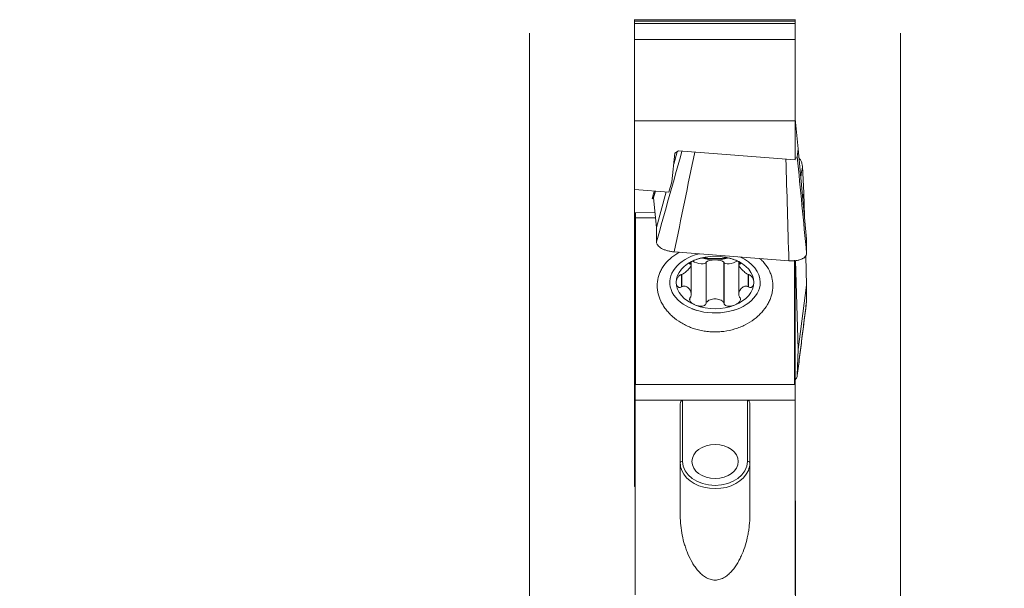
# Model space of a CAD drawing. Units: millimetres. Extents: x -37 to 47, y -97 to 89.
# Drawn here: x -22 to 20, y -53 to -29 of the extents above; entities that cross this region are included whole.
import ezdxf

# ---------------------------------------------------------------- set-up
doc = ezdxf.new("R2010")
doc.units = ezdxf.units.MM
for name, color, linetype in [('1', 4, 'CONTINUOUS'), ('2', 7, 'CONTINUOUS'), ('SK2', 7, 'CONTINUOUS')]:
    doc.layers.add(name, color=color, linetype=linetype)
doc.styles.add('iso_b_vert', font='simplex.shx')
doc.dimstyles.get("Standard").update_dxf_attribs({"dimtxt": 0.18, "dimasz": 0.18, "dimexe": 0.18, "dimexo": 0.0625, "dimgap": 0.09, "dimtad": 1, "dimzin": 0, "dimdsep": 52, "dimtxsty": 'Standard', "dimcen": 0.09, "dimadec": 0, "dimazin": 0, "dimtfac": 1, "dimtdec": 4, "dimtofl": 0, "dimtmove": 0, "dimatfit": 3, "dimfxl": 1, "dimtolj": 1, "dimtzin": 0, "dimarcsym": 0})

# ---------------------------------------------------------------- blocks, each defined once
blk = doc.blocks.new('DimnDraft3D1')
at = {"layer": 'SK2', "lineweight": 13}
blk.add_line((12.515685, -80.565685), (18.526093, -86.576093), dxfattribs=at)
blk.add_solid([(12.515685, -80.565685), (15.316381, -82.714735), (14.664737, -83.366384), (12.515685, -80.565685)], dxfattribs=at)
at = {"layer": 'SK2', "lineweight": 13, "char_height": 3.5, "attachment_point": 7, "rotation": 315, "line_spacing_factor": 1.084337, "style": 'iso_b_vert'}
for s, insert in [('\\W0.6380;R', (18.349316, -90.111627)), ('\\W0.7121;0.8', (20.954447, -92.716757))]:
    blk.add_mtext(s, dxfattribs=dict(at, insert=insert))
blk = doc.blocks.new('DimnDraft3D2')
at = {"layer": '2', "lineweight": 13}
for p, q in [((13.5375, 80), (47.3, 80)), ((45.3, 80), (45.3, -80)), ((13.5375, -80), (47.3, -80))]:
    blk.add_line(p, q, dxfattribs=at)
for points in [[(45.3, 80), (45.760784, 76.500002), (44.839216, 76.499998), (45.3, 80)], [(45.3, -80), (44.839216, -76.500002), (45.760784, -76.499998), (45.3, -80)]]:
    blk.add_solid(points, dxfattribs=at)
at = {"layer": '2', "lineweight": 13, "char_height": 4, "attachment_point": 7, "rotation": 90, "line_spacing_factor": 1.084337, "style": 'iso_b_vert'}
for s, insert in [('\\W0.6217;160', (43.3, 2.615789)), ('%%c', (43.3, -5.352961))]:
    blk.add_mtext(s, dxfattribs=dict(at, insert=insert))
blk = doc.blocks.new('DimnDraft3D6')
at = {"layer": 'SK2', "lineweight": 13}
for p, q in [((0, -29.0875), (0, -96)), ((16, -29.0875), (16, -96)), ((16, -94), (-22, -94))]:
    blk.add_line(p, q, dxfattribs=at)
for points in [[(0, -94), (3.499998, -93.539216), (3.500002, -94.460784), (0, -94)], [(16, -94), (12.500002, -94.460784), (12.499998, -93.539216), (16, -94)]]:
    blk.add_solid(points, dxfattribs=at)
at = {"layer": 'SK2', "lineweight": 13, "attachment_point": 7, "line_spacing_factor": 1.084337, "style": 'iso_b_vert'}
for s, insert, char_height in [('\\W0.5321;16', (-21, -93), 4), ('\\W0.8221;\\W0.4110;%%p\\W0.8221;0.05', (-13.846053, -92.625), 3.5)]:
    blk.add_mtext(s, dxfattribs=dict(at, insert=insert, char_height=char_height))

msp = doc.modelspace()

# ---------------------------------------------------------------- linework, layer by layer
at = {"layer": '1', "lineweight": 18}
for p, q in [((4.525, -28.5), (4.525, -28.505)), ((4.525, -28.563), (4.525, -28.505)), ((4.525, -28.563), (4.525, -28.668)), ((4.525, -28.668), (4.525, -29.352)), ((11.45, -28.5), (11.45, -28.505)), ((11.45, -28.563), (11.45, -28.505)), ((11.45, -28.563), (11.45, -28.668)), ((11.45, -28.668), (11.45, -29.352)), ((11.45, -29.352), (4.525, -29.352)), ((4.525, -29.352), (4.525, -32.866)), ((11.45, -29.352), (11.45, -32.866)), ((4.525, -32.866), (11.45, -32.866)), ((4.525, -32.866), (4.525, -35.83)), ((11.45, -32.74), (11.463, -32.785)), ((11.45, -32.866), (11.45, -34.545)), ((11.463, -32.785), (11.587, -34.074)), ((6.141, -35.5), (6.266, -34.26)), ((6.218, -34.737), (6.364, -34.2)), ((6.266, -34.26), (6.427, -34.161)), ((11.45, -34.545), (6.427, -34.161)), ((11.587, -34.074), (11.55, -34.424)), ((11.95, -37.969), (11.587, -34.074)), ((11.826, -35.97), (11.769, -34.835)), ((6.012, -35.943), (6.141, -35.5)), ((4.525, -35.83), (6.012, -35.943)), ((4.525, -36.828), (4.525, -35.83)), ((5.351, -36.183), (5.428, -35.899)), ((5.475, -37.472), (5.893, -35.934)), ((11.826, -35.97), (11.79, -36.247)), ((11.857, -36.972), (11.826, -35.97)), ((5.294, -36.215), (5.351, -36.183)), ((5.351, -36.183), (5.475, -37.472)), ((4.525, -36.828), (5.412, -36.823)), ((4.525, -36.873), (4.525, -36.828)), ((4.525, -36.873), (4.55, -36.873)), ((4.525, -36.873), (4.525, -36.899)), ((4.525, -37.589), (4.525, -36.899)), ((4.55, -36.828), (4.55, -43.958)), ((4.575, -37.042), (4.575, -36.828)), ((4.575, -37.042), (5.433, -37.042)), ((4.575, -37.042), (4.575, -44.239)), ((4.525, -37.734), (4.525, -37.589)), ((4.525, -37.734), (4.525, -37.898)), ((5.475, -37.472), (5.475, -38.089)), ((4.525, -37.898), (4.525, -37.943)), ((4.525, -37.943), (4.55, -37.943)), ((4.525, -37.943), (4.525, -37.969)), ((4.525, -37.969), (4.525, -38.659)), ((11.95, -38.587), (11.95, -37.969)), ((6.239, -38.518), (11.186, -38.899)), ((4.525, -38.659), (4.525, -38.804)), ((4.525, -38.968), (4.525, -38.804)), ((4.525, -39.013), (4.525, -38.968)), ((4.525, -39.013), (4.55, -39.013)), ((4.525, -39.013), (4.525, -39.039)), ((4.525, -39.729), (4.525, -39.039)), ((6.942, -39.043), (6.942, -38.973)), ((6.974, -39.079), (6.974, -38.95)), ((6.974, -40.349), (6.974, -39.08)), ((7.612, -38.969), (7.622, -38.957)), ((7.612, -40.735), (7.612, -38.969)), ((8.378, -38.957), (8.388, -38.969)), ((8.388, -40.735), (8.388, -38.969)), ((9.026, -38.95), (9.026, -39.081)), ((9.058, -39.043), (9.058, -38.974)), ((11.425, -38.881), (11.425, -44.239)), ((11.45, -43.958), (11.45, -38.891)), ((11.468, -38.889), (11.587, -42.723)), ((11.95, -39.955), (11.911, -38.701)), ((6.554, -40.02), (6.554, -39.498)), ((9.026, -39.092), (9.026, -40.349)), ((9.446, -40.02), (9.446, -39.498)), ((4.525, -39.874), (4.525, -39.729)), ((4.525, -40.038), (4.525, -39.874)), ((4.525, -40.038), (4.525, -40.083)), ((4.525, -40.083), (4.55, -40.083)), ((4.525, -40.083), (4.525, -40.109)), ((4.525, -40.109), (4.525, -40.799)), ((11.95, -39.955), (11.587, -42.723)), ((11.95, -40.631), (11.95, -39.955)), ((4.525, -40.799), (4.525, -40.944)), ((4.525, -40.944), (4.525, -41.108)), ((4.525, -41.153), (4.525, -41.108)), ((4.525, -41.153), (4.55, -41.153)), ((4.525, -41.153), (4.525, -41.179)), ((4.525, -41.869), (4.525, -41.179)), ((6.999, -40.977), (7.219, -41.042)), ((8.781, -41.042), (9.001, -40.977)), ((4.525, -42.014), (4.525, -41.869)), ((4.525, -42.014), (4.525, -42.178)), ((4.525, -42.178), (4.525, -42.223)), ((4.525, -42.223), (4.55, -42.223)), ((4.525, -42.223), (4.525, -42.249)), ((4.525, -42.249), (4.525, -42.938)), ((11.587, -42.723), (11.55, -43.828)), ((4.525, -42.938), (4.525, -43.084)), ((4.525, -43.084), (4.525, -43.248)), ((4.525, -43.292), (4.525, -43.248)), ((4.525, -43.292), (4.55, -43.292)), ((4.525, -43.292), (4.525, -43.318)), ((4.525, -44.008), (4.525, -43.318)), ((4.525, -44.154), (4.525, -44.008)), ((4.525, -44.318), (4.525, -44.154)), ((4.55, -43.958), (4.575, -43.958)), ((4.55, -43.958), (4.55, -44.908)), ((11.425, -43.958), (11.45, -43.958)), ((11.45, -44.908), (11.45, -43.958)), ((4.525, -44.318), (4.525, -44.362)), ((4.525, -44.362), (4.55, -44.362)), ((4.525, -44.362), (4.525, -44.388)), ((4.525, -44.388), (4.525, -45.078)), ((11.425, -44.239), (4.575, -44.239)), ((4.55, -44.908), (6.6, -44.908)), ((4.55, -44.908), (4.55, -53.312)), ((6.6, -44.908), (9.4, -44.908)), ((9.4, -44.908), (11.45, -44.908)), ((11.45, -53.312), (11.45, -44.908)), ((4.525, -45.078), (4.525, -45.223)), ((4.525, -45.223), (4.525, -45.387)), ((4.525, -45.432), (4.525, -45.387)), ((4.525, -45.432), (4.55, -45.432)), ((4.525, -45.432), (4.525, -45.458)), ((6.5, -45.083), (6.5, -49.89)), ((9.5, -49.89), (9.5, -45.083)), ((4.525, -46.148), (4.525, -45.458)), ((4.525, -46.293), (4.525, -46.148)), ((4.525, -46.293), (4.525, -46.457)), ((4.525, -46.457), (4.525, -46.502)), ((4.525, -46.502), (4.55, -46.502)), ((4.525, -46.502), (4.525, -46.528)), ((4.525, -46.528), (4.525, -47.218)), ((4.525, -47.218), (4.525, -47.363)), ((4.525, -47.527), (4.525, -47.363)), ((4.525, -47.572), (4.525, -47.527)), ((4.525, -47.572), (4.55, -47.572)), ((4.525, -47.572), (4.525, -47.598)), ((4.525, -48.288), (4.525, -47.598)), ((4.525, -48.433), (4.525, -48.288)), ((4.525, -48.597), (4.525, -48.433)), ((4.525, -48.597), (4.525, -48.642)), ((4.525, -48.642), (4.55, -48.642)), ((11.475, -49.262), (11.45, -49.262)), ((11.475, -49.262), (11.475, -49.305)), ((11.475, -49.446), (11.475, -49.305)), ((11.475, -49.59), (11.475, -49.446)), ((11.475, -50.311), (11.475, -49.59)), ((11.475, -50.313), (11.45, -50.313)), ((11.475, -50.356), (11.475, -50.313)), ((11.475, -50.356), (11.475, -50.497)), ((11.475, -50.497), (11.475, -50.642)), ((11.475, -50.642), (11.475, -51.363)), ((11.475, -51.365), (11.45, -51.365)), ((11.475, -51.365), (11.475, -51.408)), ((11.475, -51.548), (11.475, -51.408)), ((11.475, -51.693), (11.475, -51.548)), ((11.475, -52.414), (11.475, -51.693)), ((11.475, -52.416), (11.45, -52.416)), ((11.475, -52.459), (11.475, -52.416)), ((11.475, -52.6), (11.475, -52.459)), ((11.475, -52.6), (11.475, -52.744)), ((11.475, -52.744), (11.475, -53.465))]:
    msp.add_line(p, q, dxfattribs=at)
at = {"layer": '1', "lineweight": 13}
for p, q in [((11.45, -28.505), (4.525, -28.505)), ((11.45, -28.563), (4.525, -28.563)), ((11.45, -28.668), (4.525, -28.668)), ((4.55, -36.899), (4.525, -36.899)), ((4.55, -36.828), (4.531, -36.828)), ((4.55, -37.589), (4.525, -37.589)), ((4.55, -37.734), (4.525, -37.734)), ((4.55, -37.898), (4.525, -37.898)), ((4.55, -37.969), (4.525, -37.969)), ((4.55, -38.659), (4.525, -38.659)), ((4.55, -38.804), (4.525, -38.804)), ((4.55, -38.968), (4.525, -38.968)), ((4.55, -39.039), (4.525, -39.039)), ((6.952, -39.047), (6.952, -38.965)), ((7.622, -40.716), (7.622, -38.957)), ((8.378, -40.716), (8.378, -38.957)), ((9.048, -39.047), (9.048, -38.966)), ((6.574, -40.012), (6.574, -39.489)), ((9.426, -40.012), (9.426, -39.489)), ((4.55, -39.729), (4.525, -39.729)), ((4.55, -39.874), (4.525, -39.874)), ((4.55, -40.038), (4.525, -40.038)), ((4.55, -40.109), (4.525, -40.109)), ((4.55, -40.799), (4.525, -40.799)), ((4.55, -40.944), (4.525, -40.944)), ((4.55, -41.108), (4.525, -41.108)), ((4.55, -41.179), (4.525, -41.179)), ((4.55, -41.869), (4.525, -41.869)), ((4.55, -42.014), (4.525, -42.014)), ((4.55, -42.178), (4.525, -42.178)), ((4.55, -42.249), (4.525, -42.249)), ((4.55, -42.938), (4.525, -42.938)), ((4.55, -43.084), (4.525, -43.084)), ((4.55, -43.248), (4.525, -43.248)), ((4.55, -43.318), (4.525, -43.318)), ((4.55, -44.008), (4.525, -44.008)), ((4.55, -44.154), (4.525, -44.154)), ((4.55, -44.318), (4.525, -44.318)), ((4.55, -44.388), (4.525, -44.388)), ((6.6, -44.908), (6.6, -47.559)), ((9.4, -47.559), (9.4, -44.908)), ((4.55, -45.078), (4.525, -45.078)), ((4.55, -45.223), (4.525, -45.223)), ((4.55, -45.387), (4.525, -45.387)), ((4.55, -45.458), (4.525, -45.458)), ((4.55, -46.148), (4.525, -46.148)), ((4.55, -46.293), (4.525, -46.293)), ((4.55, -46.457), (4.525, -46.457)), ((4.55, -46.528), (4.525, -46.528)), ((4.55, -47.218), (4.525, -47.218)), ((4.55, -47.363), (4.525, -47.363)), ((4.55, -47.527), (4.525, -47.527)), ((4.55, -47.598), (4.525, -47.598)), ((4.55, -48.288), (4.525, -48.288)), ((4.55, -48.433), (4.525, -48.433)), ((4.55, -48.597), (4.525, -48.597)), ((11.475, -49.305), (11.45, -49.305)), ((11.475, -49.446), (11.45, -49.446)), ((11.475, -49.59), (11.45, -49.59)), ((11.475, -50.311), (11.45, -50.311)), ((11.475, -50.356), (11.45, -50.356)), ((11.475, -50.497), (11.45, -50.497)), ((11.475, -50.642), (11.45, -50.642)), ((11.475, -51.363), (11.45, -51.363)), ((11.475, -51.408), (11.45, -51.408)), ((11.475, -51.548), (11.45, -51.548)), ((11.475, -51.693), (11.45, -51.693)), ((11.475, -52.414), (11.45, -52.414)), ((11.475, -52.459), (11.45, -52.459)), ((11.475, -52.6), (11.45, -52.6)), ((11.475, -52.744), (11.45, -52.744))]:
    msp.add_line(p, q, dxfattribs=at)
at = {"layer": '1', "lineweight": 18}
for centre, major_axis, ratio, start_param, end_param in [((8, -39.835), (1.95, 0), 0.67559, 1.928447, 0), ((8, -39.835), (-1.676, 0), 0.67559, -2.094395, -1.047198), ((8, -39.835), (-1.676, 0), 0.67559, -1.047198, 0), ((8, -37.992), (1.29, 0), 0.67559, -1.999231, -1.570796), ((8, -37.992), (-1.29, 0), 0.67559, 1.570796, 1.99892), ((8, -39.835), (-1.676, 0), 0.67559, 3.141593, -2.094395), ((8, -39.835), (1.95, 0), 0.67559, 0, 0.986657), ((8, -39.835), (-1.676, 0), 0.67559, 0, 1.047198), ((8, -39.835), (-1.676, 0), 0.67559, 2.094395, 3.141593), ((8, -39.835), (-1.676, 0), 0.67559, 1.047198, 2.094395), ((8, -47.626), (-1.5, 0), 0.73633, 0, 0.288486), ((8, -47.626), (-1.5, 0), 0.73633, 2.85075, 3.141593)]:
    msp.add_ellipse(centre, major_axis=major_axis, ratio=ratio, start_param=start_param, end_param=end_param, dxfattribs=at)
at = {"layer": '1', "lineweight": 18, "extrusion": (0, 0, -1)}
for centre, major_axis, ratio, start_param, end_param in [((7.258, -38.86), (0.352, -0.114), 0.37509, -0.041369, 2.12636), ((8, -38.994), (0.394, 0), 0.330852, -2.85266, -1.570796), ((8, -38.994), (0.394, 0), 0.330852, -1.570796, -0.288933), ((8.742, -38.86), (0.352, 0.114), 0.37509, 1.000933, -3.100223)]:
    msp.add_ellipse(centre, major_axis=major_axis, ratio=ratio, start_param=start_param, end_param=end_param, dxfattribs=at)
at = {"layer": '1', "lineweight": 18}
msp.add_ellipse((8, -47.559), major_axis=(-1, 0), ratio=0.73633, dxfattribs=at)
at = {"layer": '1', "lineweight": 13}
for centre, major_axis, ratio, start_param, end_param in [((6.6, -47.626), (0.1, 0), 0.676623, 1.570796, 3.141593), ((8, -47.559), (1.4, 0), 0.73633, 3.141593, 0), ((9.4, -47.626), (-0.1, 0), 0.676623, 3.141593, -1.570796), ((8, -47.626), (-1.5, 0), 0.73633, 0.288487, 2.85075)]:
    msp.add_ellipse(centre, major_axis=major_axis, ratio=ratio, start_param=start_param, end_param=end_param, dxfattribs=at)
for points in [[(5.475, -38.089), (5.841, -36.783), (6.208, -35.478), (6.574, -34.173)], [(7.123, -34.215), (6.828, -35.649), (6.534, -37.084), (6.239, -38.518)], [(11.186, -38.899), (11.142, -37.437), (11.099, -35.976), (11.056, -34.515)], [(11.55, -34.424), (11.683, -35.812), (11.817, -37.199), (11.95, -38.587)], [(11.769, -34.835), (11.747, -34.99), (11.724, -35.145), (11.701, -35.299)], [(5.38, -35.895), (5.352, -36.002), (5.323, -36.108), (5.294, -36.215)], [(11.55, -43.828), (11.683, -42.762), (11.817, -41.697), (11.95, -40.631)]]:
    msp.add_open_spline(points, degree=3, dxfattribs=at)
at = {"layer": '1', "lineweight": 18}
for points, knots in [([(11.454, -34.482), (11.457, -34.482), (11.459, -34.481), (11.48, -34.476), (11.496, -34.47), (11.521, -34.459), (11.531, -34.452), (11.545, -34.439), (11.549, -34.432), (11.55, -34.424)], [0, 0, 0, 0, 0.046752, 0.046752, 0.364501, 0.364501, 0.682251, 0.682251, 1, 1, 1, 1]), ([(11.624, -34.467), (11.653, -34.502), (11.679, -34.54), (11.71, -34.599), (11.719, -34.619), (11.735, -34.661), (11.743, -34.682), (11.76, -34.747), (11.767, -34.791), (11.769, -34.835)], [0, 0, 0, 0, 0.333166, 0.333166, 0.499875, 0.499875, 0.666583, 0.666583, 1, 1, 1, 1]), ([(5.294, -36.215), (5.292, -36.216), (5.295, -36.217), (5.306, -36.22), (5.311, -36.221), (5.323, -36.224), (5.33, -36.225), (5.341, -36.227), (5.344, -36.227), (5.346, -36.227)], [0, 0, 0, 0, 0.465137, 0.465137, 0.697706, 0.697706, 0.930274, 0.930274, 1, 1, 1, 1]), ([(6.239, -38.518), (6.188, -38.514), (6.138, -38.508), (6.064, -38.495), (6.04, -38.491), (5.991, -38.48), (5.968, -38.474), (5.898, -38.454), (5.854, -38.44), (5.791, -38.415), (5.771, -38.406), (5.732, -38.387), (5.714, -38.378), (5.661, -38.348), (5.63, -38.327), (5.574, -38.282), (5.551, -38.258), (5.523, -38.223), (5.514, -38.211), (5.5, -38.187), (5.494, -38.174), (5.48, -38.137), (5.475, -38.113), (5.475, -38.089)], [0, 0, 0, 0, 0.125, 0.125, 0.1875, 0.1875, 0.25, 0.25, 0.375, 0.375, 0.4375, 0.4375, 0.5, 0.5, 0.625, 0.625, 0.75, 0.75, 0.8125, 0.8125, 0.875, 0.875, 1, 1, 1, 1]), ([(9.923, -38.796), (9.948, -38.818), (9.973, -38.841), (10.047, -38.912), (10.093, -38.961), (10.22, -39.113), (10.29, -39.22), (10.36, -39.362), (10.373, -39.39), (10.397, -39.448), (10.408, -39.478), (10.438, -39.567), (10.454, -39.627), (10.491, -39.808), (10.5, -39.931), (10.49, -40.088), (10.487, -40.12), (10.48, -40.182), (10.475, -40.214), (10.457, -40.307), (10.426, -40.431), (10.38, -40.553), (10.339, -40.644), (10.325, -40.674), (10.294, -40.734), (10.277, -40.764), (10.191, -40.911), (10.108, -41.023), (9.965, -41.181), (9.914, -41.232), (9.832, -41.307), (9.803, -41.331), (9.746, -41.379), (9.717, -41.402), (9.567, -41.515), (9.438, -41.595), (9.229, -41.701), (9.156, -41.734), (9.009, -41.793), (8.934, -41.819), (8.705, -41.89), (8.547, -41.924), (8.303, -41.956), (8.221, -41.963), (8.058, -41.971), (7.895, -41.972), (7.732, -41.959), (7.57, -41.94), (7.488, -41.927), (7.249, -41.878), (7.096, -41.833), (6.911, -41.761), (6.875, -41.746), (6.802, -41.714), (6.766, -41.698), (6.66, -41.646), (6.592, -41.608), (6.396, -41.49), (6.275, -41.401), (6.136, -41.278), (6.109, -41.253), (6.057, -41.202), (6.032, -41.176), (5.958, -41.097), (5.867, -40.989), (5.79, -40.876), (5.737, -40.788), (5.72, -40.759), (5.688, -40.699), (5.673, -40.669), (5.602, -40.517), (5.562, -40.395), (5.523, -40.208), (5.515, -40.146), (5.507, -40.052), (5.506, -40.02), (5.505, -39.958), (5.506, -39.927), (5.514, -39.772), (5.536, -39.651), (5.593, -39.473), (5.616, -39.414), (5.67, -39.3), (5.7, -39.244), (5.802, -39.082), (5.885, -38.98), (6.079, -38.789), (6.188, -38.702), (6.356, -38.592), (6.407, -38.561), (6.46, -38.532)], [0, 0, 0, 0, 0.010225, 0.010225, 0.030925, 0.030925, 0.072323, 0.072323, 0.082673, 0.082673, 0.093022, 0.093022, 0.113722, 0.113722, 0.15512, 0.15512, 0.16547, 0.16547, 0.175819, 0.175819, 0.196518, 0.217218, 0.217218, 0.227567, 0.227567, 0.237917, 0.237917, 0.279315, 0.279315, 0.300015, 0.300015, 0.310364, 0.310364, 0.320714, 0.320714, 0.362112, 0.362112, 0.382811, 0.382811, 0.403511, 0.403511, 0.444909, 0.444909, 0.465608, 0.465608, 0.486307, 0.507007, 0.507007, 0.527706, 0.527706, 0.569104, 0.569104, 0.579454, 0.579454, 0.589804, 0.589804, 0.610503, 0.610503, 0.651901, 0.651901, 0.662251, 0.662251, 0.6726, 0.6726, 0.6933, 0.713999, 0.713999, 0.724349, 0.724349, 0.734698, 0.734698, 0.776097, 0.776097, 0.796796, 0.796796, 0.807145, 0.807145, 0.817495, 0.817495, 0.858893, 0.858893, 0.879593, 0.879593, 0.900292, 0.900292, 0.94169, 0.94169, 0.983089, 0.983089, 1, 1, 1, 1]), ([(11.95, -38.587), (11.95, -38.611), (11.945, -38.635), (11.931, -38.669), (11.925, -38.68), (11.911, -38.702), (11.902, -38.713), (11.874, -38.745), (11.851, -38.764), (11.81, -38.791), (11.795, -38.8), (11.763, -38.816), (11.746, -38.824), (11.694, -38.846), (11.655, -38.858), (11.593, -38.874), (11.571, -38.878), (11.527, -38.887), (11.481, -38.893), (11.434, -38.898), (11.386, -38.901), (11.361, -38.903), (11.287, -38.904), (11.237, -38.903), (11.186, -38.899)], [0, 0, 0, 0, 0.125, 0.125, 0.1875, 0.1875, 0.25, 0.25, 0.375, 0.375, 0.4375, 0.4375, 0.5, 0.5, 0.625, 0.625, 0.6875, 0.6875, 0.75, 0.8125, 0.8125, 0.875, 0.875, 1, 1, 1, 1]), ([(6.574, -39.489), (6.59, -39.482), (6.606, -39.474), (6.637, -39.456), (6.652, -39.446), (6.697, -39.414), (6.724, -39.392), (6.776, -39.346), (6.8, -39.323), (6.844, -39.278), (6.864, -39.256), (6.901, -39.214), (6.917, -39.194), (6.944, -39.155), (6.955, -39.137), (6.97, -39.104), (6.974, -39.089), (6.973, -39.07), (6.972, -39.064), (6.965, -39.054), (6.96, -39.05), (6.952, -39.047)], [0, 0, 0, 0, 0.0625, 0.0625, 0.125, 0.125, 0.25, 0.25, 0.375, 0.375, 0.5, 0.5, 0.625, 0.625, 0.75, 0.75, 0.875, 0.875, 0.9375, 0.9375, 1, 1, 1, 1]), ([(6.942, -39.043), (6.927, -39.044), (6.915, -39.041), (6.906, -39.033), (6.904, -39.03), (6.903, -39.023), (6.904, -39.019), (6.91, -39.006), (6.917, -38.997), (6.936, -38.978), (6.948, -38.968), (6.987, -38.939), (7.019, -38.921), (7.087, -38.886), (7.124, -38.869), (7.162, -38.854)], [0, 0, 0, 0, 0.125, 0.125, 0.1875, 0.1875, 0.25, 0.25, 0.375, 0.375, 0.5, 0.5, 0.75, 0.75, 1, 1, 1, 1]), ([(7.162, -38.854), (7.2, -38.84), (7.24, -38.826), (7.323, -38.802), (7.366, -38.791), (7.432, -38.779), (7.454, -38.776), (7.497, -38.771), (7.518, -38.769), (7.548, -38.768), (7.557, -38.768), (7.574, -38.769), (7.582, -38.77), (7.595, -38.772), (7.6, -38.774), (7.608, -38.778), (7.611, -38.78), (7.612, -38.782)], [0, 0, 0, 0, 0.25, 0.25, 0.5, 0.5, 0.625, 0.625, 0.75, 0.75, 0.8125, 0.8125, 0.875, 0.875, 0.9375, 0.9375, 1, 1, 1, 1]), ([(7.622, -38.786), (7.631, -38.788), (7.641, -38.79), (7.665, -38.794), (7.679, -38.795), (7.722, -38.798), (7.754, -38.798), (7.821, -38.799), (7.856, -38.799), (7.928, -38.799), (7.964, -38.799), (8.036, -38.799), (8.072, -38.799), (8.144, -38.799), (8.179, -38.799), (8.246, -38.798), (8.278, -38.798), (8.321, -38.795), (8.335, -38.794), (8.359, -38.79), (8.369, -38.788), (8.378, -38.786)], [0, 0, 0, 0, 0.0625, 0.0625, 0.125, 0.125, 0.25, 0.25, 0.375, 0.375, 0.5, 0.5, 0.625, 0.625, 0.75, 0.75, 0.875, 0.875, 0.9375, 0.9375, 1, 1, 1, 1]), ([(8.388, -38.782), (8.391, -38.777), (8.399, -38.774), (8.418, -38.77), (8.426, -38.769), (8.443, -38.768), (8.453, -38.768), (8.482, -38.769), (8.503, -38.771), (8.546, -38.776), (8.568, -38.779), (8.634, -38.791), (8.677, -38.802), (8.76, -38.826), (8.8, -38.84), (8.838, -38.854)], [0, 0, 0, 0, 0.125, 0.125, 0.1875, 0.1875, 0.25, 0.25, 0.375, 0.375, 0.5, 0.5, 0.75, 0.75, 1, 1, 1, 1]), ([(8.838, -38.854), (8.877, -38.869), (8.913, -38.886), (8.981, -38.921), (9.013, -38.939), (9.052, -38.968), (9.064, -38.978), (9.083, -38.997), (9.091, -39.006), (9.096, -39.019), (9.097, -39.023), (9.096, -39.03), (9.094, -39.034), (9.088, -39.039), (9.083, -39.041), (9.072, -39.043), (9.065, -39.043), (9.058, -39.043)], [0, 0, 0, 0, 0.25, 0.25, 0.5, 0.5, 0.625, 0.625, 0.75, 0.75, 0.8125, 0.8125, 0.875, 0.875, 0.9375, 0.9375, 1, 1, 1, 1]), ([(9.026, -39.079), (9.026, -39.078), (9.026, -39.077), (9.027, -39.07), (9.028, -39.064), (9.035, -39.054), (9.04, -39.05), (9.048, -39.047)], [0, 0, 0, 0, 0.058453, 0.058453, 0.529227, 0.529227, 1, 1, 1, 1]), ([(6.324, -39.835), (6.324, -39.805), (6.327, -39.775), (6.342, -39.712), (6.354, -39.68), (6.38, -39.633), (6.39, -39.617), (6.414, -39.585), (6.427, -39.57), (6.452, -39.548), (6.46, -39.542), (6.478, -39.529), (6.488, -39.523), (6.507, -39.513), (6.517, -39.508), (6.536, -39.502), (6.545, -39.499), (6.554, -39.498)], [0, 0, 0, 0, 0.25, 0.25, 0.5, 0.5, 0.625, 0.625, 0.75, 0.75, 0.8125, 0.8125, 0.875, 0.875, 0.9375, 0.9375, 1, 1, 1, 1]), ([(9.426, -39.489), (9.41, -39.482), (9.394, -39.474), (9.363, -39.456), (9.348, -39.446), (9.303, -39.414), (9.276, -39.392), (9.224, -39.346), (9.2, -39.323), (9.156, -39.278), (9.135, -39.256), (9.099, -39.214), (9.083, -39.193), (9.056, -39.155), (9.045, -39.137), (9.035, -39.115), (9.032, -39.109), (9.031, -39.103)], [0, 0, 0, 0, 0.078555, 0.078555, 0.157109, 0.157109, 0.314218, 0.314218, 0.471328, 0.471328, 0.628437, 0.628437, 0.785546, 0.785546, 0.942655, 0.942655, 1, 1, 1, 1]), ([(9.676, -39.835), (9.676, -39.805), (9.673, -39.775), (9.658, -39.712), (9.646, -39.68), (9.62, -39.633), (9.61, -39.617), (9.586, -39.585), (9.573, -39.57), (9.548, -39.548), (9.54, -39.542), (9.522, -39.529), (9.512, -39.523), (9.493, -39.513), (9.483, -39.508), (9.464, -39.502), (9.455, -39.499), (9.446, -39.498)], [0, 0, 0, 0, 0.25, 0.25, 0.5, 0.5, 0.625, 0.625, 0.75, 0.75, 0.8125, 0.8125, 0.875, 0.875, 0.9375, 0.9375, 1, 1, 1, 1]), ([(6.554, -40.02), (6.536, -40.033), (6.516, -40.043), (6.488, -40.05), (6.478, -40.051), (6.46, -40.051), (6.451, -40.05), (6.427, -40.045), (6.414, -40.038), (6.39, -40.021), (6.38, -40.01), (6.354, -39.976), (6.342, -39.95), (6.327, -39.894), (6.324, -39.865), (6.324, -39.835)], [0, 0, 0, 0, 0.125, 0.125, 0.1875, 0.1875, 0.25, 0.25, 0.375, 0.375, 0.5, 0.5, 0.75, 0.75, 1, 1, 1, 1]), ([(9.446, -40.02), (9.464, -40.033), (9.484, -40.043), (9.512, -40.05), (9.522, -40.051), (9.54, -40.051), (9.549, -40.05), (9.573, -40.045), (9.586, -40.038), (9.61, -40.021), (9.62, -40.01), (9.646, -39.976), (9.658, -39.95), (9.673, -39.894), (9.676, -39.865), (9.676, -39.835)], [0, 0, 0, 0, 0.125, 0.125, 0.1875, 0.1875, 0.25, 0.25, 0.375, 0.375, 0.5, 0.5, 0.75, 0.75, 1, 1, 1, 1]), ([(6.952, -40.454), (6.96, -40.438), (6.965, -40.422), (6.972, -40.389), (6.973, -40.372), (6.974, -40.323), (6.97, -40.291), (6.955, -40.232), (6.944, -40.204), (6.917, -40.152), (6.901, -40.128), (6.864, -40.085), (6.844, -40.067), (6.8, -40.035), (6.776, -40.022), (6.724, -40.004), (6.696, -39.998), (6.652, -39.996), (6.637, -39.997), (6.606, -40.002), (6.59, -40.006), (6.574, -40.012)], [0, 0, 0, 0, 0.0625, 0.0625, 0.125, 0.125, 0.25, 0.25, 0.375, 0.375, 0.5, 0.5, 0.625, 0.625, 0.75, 0.75, 0.875, 0.875, 0.9375, 0.9375, 1, 1, 1, 1]), ([(9.048, -40.454), (9.04, -40.438), (9.035, -40.421), (9.028, -40.388), (9.027, -40.372), (9.026, -40.339), (9.027, -40.323), (9.031, -40.291), (9.034, -40.276), (9.041, -40.246), (9.046, -40.232), (9.057, -40.204), (9.063, -40.191), (9.083, -40.152), (9.099, -40.129), (9.153, -40.065), (9.198, -40.032), (9.276, -40.004), (9.303, -39.998), (9.348, -39.996), (9.363, -39.997), (9.394, -40.002), (9.41, -40.006), (9.426, -40.012)], [0, 0, 0, 0, 0.0625, 0.0625, 0.125, 0.125, 0.1875, 0.1875, 0.25, 0.25, 0.3125, 0.3125, 0.375, 0.375, 0.5, 0.5, 0.75, 0.75, 0.875, 0.875, 0.9375, 0.9375, 1, 1, 1, 1]), ([(7.162, -40.816), (7.123, -40.801), (7.087, -40.783), (7.019, -40.741), (6.987, -40.717), (6.948, -40.675), (6.936, -40.66), (6.917, -40.627), (6.909, -40.609), (6.904, -40.58), (6.903, -40.57), (6.904, -40.55), (6.906, -40.539), (6.912, -40.519), (6.917, -40.509), (6.928, -40.491), (6.935, -40.482), (6.942, -40.474)], [0, 0, 0, 0, 0.25, 0.25, 0.5, 0.5, 0.625, 0.625, 0.75, 0.75, 0.8125, 0.8125, 0.875, 0.875, 0.9375, 0.9375, 1, 1, 1, 1]), ([(7.612, -40.735), (7.609, -40.756), (7.601, -40.777), (7.582, -40.803), (7.574, -40.811), (7.557, -40.825), (7.547, -40.831), (7.518, -40.846), (7.497, -40.853), (7.454, -40.862), (7.432, -40.864), (7.366, -40.865), (7.323, -40.86), (7.24, -40.843), (7.2, -40.831), (7.162, -40.816)], [0, 0, 0, 0, 0.125, 0.125, 0.1875, 0.1875, 0.25, 0.25, 0.375, 0.375, 0.5, 0.5, 0.75, 0.75, 1, 1, 1, 1]), ([(8.378, -40.716), (8.369, -40.7), (8.359, -40.686), (8.335, -40.659), (8.321, -40.647), (8.278, -40.614), (8.246, -40.597), (8.179, -40.57), (8.144, -40.559), (8.072, -40.546), (8.036, -40.543), (7.964, -40.543), (7.928, -40.546), (7.856, -40.559), (7.821, -40.57), (7.754, -40.597), (7.722, -40.615), (7.679, -40.647), (7.665, -40.659), (7.641, -40.686), (7.631, -40.7), (7.622, -40.716)], [0, 0, 0, 0, 0.0625, 0.0625, 0.125, 0.125, 0.25, 0.25, 0.375, 0.375, 0.5, 0.5, 0.625, 0.625, 0.75, 0.75, 0.875, 0.875, 0.9375, 0.9375, 1, 1, 1, 1]), ([(8.838, -40.816), (8.8, -40.831), (8.76, -40.843), (8.677, -40.86), (8.634, -40.865), (8.568, -40.864), (8.546, -40.862), (8.503, -40.853), (8.482, -40.846), (8.452, -40.831), (8.443, -40.825), (8.426, -40.811), (8.418, -40.803), (8.405, -40.786), (8.4, -40.776), (8.392, -40.756), (8.389, -40.746), (8.388, -40.735)], [0, 0, 0, 0, 0.25, 0.25, 0.5, 0.5, 0.625, 0.625, 0.75, 0.75, 0.8125, 0.8125, 0.875, 0.875, 0.9375, 0.9375, 1, 1, 1, 1]), ([(9.058, -40.474), (9.073, -40.49), (9.085, -40.51), (9.094, -40.54), (9.096, -40.55), (9.097, -40.57), (9.096, -40.58), (9.09, -40.609), (9.083, -40.627), (9.064, -40.66), (9.052, -40.675), (9.013, -40.717), (8.981, -40.741), (8.913, -40.783), (8.876, -40.801), (8.838, -40.816)], [0, 0, 0, 0, 0.125, 0.125, 0.1875, 0.1875, 0.25, 0.25, 0.375, 0.375, 0.5, 0.5, 0.75, 0.75, 1, 1, 1, 1]), ([(11.454, -44.04), (11.457, -44.037), (11.459, -44.034), (11.48, -44.011), (11.496, -43.989), (11.521, -43.945), (11.531, -43.922), (11.545, -43.876), (11.549, -43.852), (11.55, -43.828)], [0, 0, 0, 0, 0.04675, 0.04675, 0.3645, 0.3645, 0.68225, 0.68225, 1, 1, 1, 1]), ([(6.5, -45.083), (6.5, -45.064), (6.502, -45.046), (6.508, -45.011), (6.513, -44.993), (6.528, -44.96), (6.538, -44.944), (6.557, -44.924), (6.565, -44.919), (6.581, -44.91), (6.591, -44.908), (6.6, -44.908)], [0, 0, 0, 0, 0.25, 0.25, 0.5, 0.5, 0.75, 0.75, 0.875, 0.875, 1, 1, 1, 1]), ([(9.4, -44.908), (9.419, -44.908), (9.436, -44.918), (9.462, -44.944), (9.472, -44.96), (9.486, -44.993), (9.492, -45.01), (9.498, -45.046), (9.5, -45.064), (9.5, -45.083)], [0, 0, 0, 0, 0.25, 0.25, 0.5, 0.5, 0.75, 0.75, 1, 1, 1, 1]), ([(6.5, -49.89), (6.5, -50.034), (6.508, -50.177), (6.537, -50.46), (6.558, -50.6), (6.613, -50.877), (6.647, -51.014), (6.709, -51.217), (6.731, -51.284), (6.779, -51.417), (6.805, -51.483), (6.887, -51.677), (6.949, -51.803), (7.056, -51.985), (7.095, -52.045), (7.176, -52.161), (7.219, -52.217), (7.312, -52.323), (7.361, -52.374), (7.469, -52.469), (7.526, -52.512), (7.618, -52.568), (7.65, -52.585), (7.717, -52.616), (7.751, -52.629), (7.82, -52.651), (7.856, -52.659), (7.929, -52.67), (7.966, -52.673), (8.039, -52.673), (8.076, -52.67), (8.149, -52.658), (8.185, -52.649), (8.254, -52.627), (8.288, -52.614), (8.354, -52.583), (8.387, -52.565), (8.479, -52.509), (8.535, -52.466), (8.615, -52.395), (8.641, -52.37), (8.691, -52.319), (8.715, -52.293), (8.83, -52.159), (8.909, -52.044), (9.016, -51.862), (9.049, -51.8), (9.112, -51.674), (9.141, -51.61), (9.223, -51.417), (9.27, -51.285), (9.352, -51.017), (9.386, -50.881), (9.428, -50.672), (9.44, -50.602), (9.462, -50.461), (9.471, -50.39), (9.492, -50.177), (9.5, -50.034), (9.5, -49.89)], [0, 0, 0, 0, 0.0625, 0.0625, 0.125, 0.125, 0.1875, 0.1875, 0.21875, 0.21875, 0.25, 0.25, 0.3125, 0.3125, 0.34375, 0.34375, 0.375, 0.375, 0.40625, 0.40625, 0.4375, 0.4375, 0.453125, 0.453125, 0.46875, 0.46875, 0.484375, 0.484375, 0.5, 0.5, 0.515625, 0.515625, 0.53125, 0.53125, 0.546875, 0.546875, 0.5625, 0.5625, 0.59375, 0.59375, 0.609375, 0.609375, 0.625, 0.625, 0.6875, 0.6875, 0.71875, 0.71875, 0.75, 0.75, 0.8125, 0.8125, 0.875, 0.875, 0.90625, 0.90625, 0.9375, 0.9375, 1, 1, 1, 1])]:
    msp.add_open_spline(points, degree=3, knots=knots, dxfattribs=at)
for points, degree in [([(5.38, -35.895), (5.294, -36.214)], 1), ([(6.952, -39.047), (6.949, -39.046), (6.946, -39.045), (6.942, -39.043)], 3), ([(7.612, -38.782), (7.615, -38.783), (7.619, -38.785), (7.622, -38.786)], 3), ([(8.378, -38.786), (8.381, -38.785), (8.385, -38.783), (8.388, -38.782)], 3), ([(9.058, -39.043), (9.054, -39.045), (9.051, -39.046), (9.048, -39.047)], 3), ([(6.554, -39.498), (6.561, -39.495), (6.567, -39.492), (6.574, -39.489)], 3), ([(9.446, -39.498), (9.439, -39.495), (9.433, -39.492), (9.426, -39.489)], 3), ([(6.574, -40.012), (6.567, -40.015), (6.561, -40.017), (6.554, -40.02)], 3), ([(9.426, -40.012), (9.433, -40.015), (9.439, -40.017), (9.446, -40.02)], 3), ([(6.942, -40.474), (6.946, -40.467), (6.949, -40.461), (6.952, -40.454)], 3), ([(7.622, -40.716), (7.619, -40.722), (7.615, -40.729), (7.612, -40.735)], 3), ([(8.388, -40.735), (8.385, -40.729), (8.381, -40.722), (8.378, -40.716)], 3), ([(9.048, -40.454), (9.051, -40.461), (9.054, -40.467), (9.058, -40.474)], 3), ([(11.548, -43.853), (11.948, -40.66)], 1), ([(11.95, -40.631), (11.95, -40.64), (11.949, -40.649), (11.948, -40.659)], 3)]:
    msp.add_open_spline(points, degree=degree, dxfattribs=at)

# ---------------------------------------------------------------- dimensions: what is measured, and where the dimension line sits
at = {"layer": '2', "lineweight": 13}
dim = msp.add_aligned_dim(p1=(13.537, 80), p2=(13.537, -80), distance=33.762, dimstyle='Standard', override={"dimtxt": 4, "dimasz": 3.5, "dimexe": 2, "dimexo": 1.5875, "dimgap": 2, "dimtad": 1, "dimtih": 0, "dimtoh": 0, "dimdec": 2, "dimzin": 8, "dimpost": '<>', "dimtxsty": 'iso_b_vert', "dimsah": 1, "dimclrd": 2, "dimclre": 2, "dimclrt": 2, "dimtm": -0.005, "dimtdec": 2, "dimtmove": 0}, dxfattribs=at)
dim.commit()
dim.dimension.update_dxf_attribs({"geometry": 'DimnDraft3D2', "text_midpoint": (42.3, 1.616)})
at = {"layer": 'SK2', "lineweight": 13}
dim = msp.add_radius_dim(center=(11.95, -80), mpoint=(0, 0), dimstyle='Standard', override={"dimtxt": 3.5, "dimasz": 3.5, "dimexe": 2, "dimexo": 1.5875, "dimgap": 1.75, "dimtih": 0, "dimdec": 2, "dimzin": 8, "dimpost": '<>', "dimtxsty": 'iso_b_vert', "dimsah": 1, "dimse1": 1, "dimse2": 1, "dimclrd": 2, "dimclre": 2, "dimclrt": 2, "dimtm": -0.005, "dimtdec": 2, "dimtmove": 0}, dxfattribs=at)
dim.commit()
dim.dimension.update_dxf_attribs({"geometry": 'DimnDraft3D1', "text_midpoint": (20.954, -91.479)})
dim = msp.add_linear_dim(base=(16, -94), p1=(0, -29.087), p2=(16, -29.087), dimstyle='Standard', override={"dimtxt": 4, "dimasz": 3.5, "dimexe": 2, "dimexo": 1.5875, "dimgap": 2, "dimtad": 1, "dimtih": 0, "dimdec": 2, "dimzin": 8, "dimpost": '<>', "dimtxsty": 'iso_b_vert', "dimsah": 1, "dimclrd": 2, "dimclre": 2, "dimclrt": 2, "dimtm": -0.005, "dimtdec": 2, "dimtofl": 1, "dimtmove": 0}, dxfattribs=at)
dim.commit()
dim.dimension.update_dxf_attribs({"geometry": 'DimnDraft3D6', "text_midpoint": (-22, -94)})

doc.saveas('drawing.dxf')
